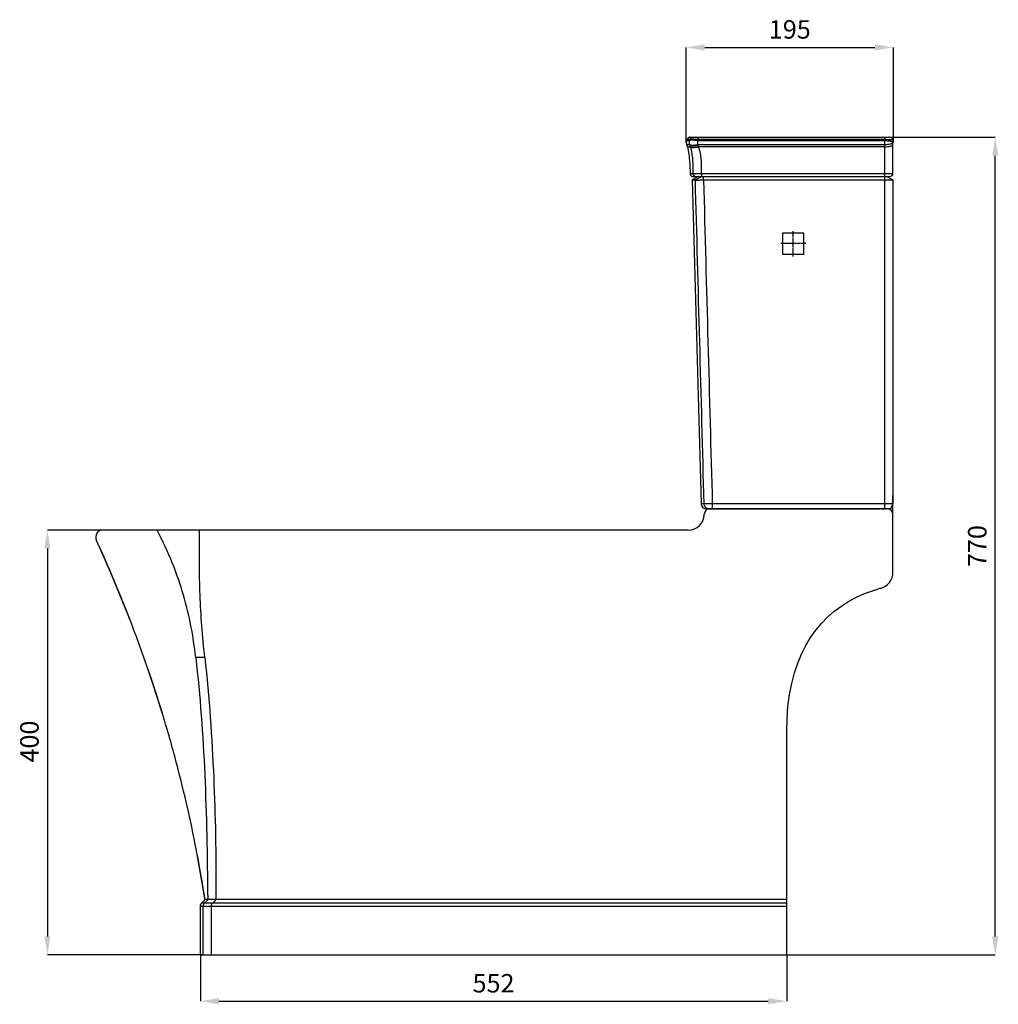
# Model space of a CAD drawing. Units: millimetres. Extents: x 16821 to 32610, y 2808 to 5519.
# Drawn here: x 31688 to 32610, y 4592 to 5519 of the extents above; entities that cross this region are included whole.
import ezdxf

# ---------------------------------------------------------------- set-up
doc = ezdxf.new("R2010")
doc.units = ezdxf.units.MM
doc.header["$LTSCALE"] = 50
doc.linetypes.add('CENTER', pattern=[0.6, 0.375, -0.075, 0.075, -0.075])
doc.styles.add('KT-2.0', font='arial.ttf')
doc.dimstyles.new('KT-2.0', dxfattribs={"dimscale": 0, "dimtxt": 3, "dimasz": 3, "dimexe": 0, "dimexo": 0, "dimgap": 1, "dimtad": 1, "dimdec": 1, "dimtxsty": 'KT-2.0', "dimcen": 3, "dimclrd": 4, "dimclre": 8, "dimclrt": 1, "dimadec": 0, "dimazin": 0, "dimtfac": 1, "dimtdec": 1, "dimtmove": 0, "dimatfit": 3, "dimfxl": 0, "dimlwd": -1, "dimarcsym": 0})

# ---------------------------------------------------------------- blocks, each defined once
blk = doc.blocks.new('*D55')
at = {"color": 8, "linetype": 'ByBlock', "lineweight": -2, "ltscale": 0.1, "transparency": 16777216}
for p, q in [((31766.24, 5038.56), (31714.31, 5038.56)), ((31860.98, 4638.56), (31714.31, 4638.56))]:
    blk.add_line(p, q, dxfattribs=at)
at = {"color": 4, "linetype": 'ByBlock', "ltscale": 0.1, "transparency": 16777216}
blk.add_line((31714.31, 5021.17), (31714.31, 4655.95), dxfattribs=at)
at = {"color": 4, "lineweight": 9, "ltscale": 0.1, "transparency": 16777216}
for points in [[(31711.41, 5021.17), (31717.2, 5021.17), (31714.31, 5038.56)], [(31711.41, 4655.95), (31717.2, 4655.95), (31714.31, 4638.56)]]:
    blk.add_solid(points, dxfattribs=at)
at = {"layer": 'Defpoints', "color": 0, "lineweight": 9, "ltscale": 0.1, "transparency": 16777216}
for p in [(31766.24, 5038.56), (31714.31, 4638.56), (31860.98, 4638.56)]:
    blk.add_point(p, dxfattribs=at)
at = {"color": 1, "ltscale": 0.1, "transparency": 16777216, "insert": (31699.63, 4839.45), "char_height": 17.391, "attachment_point": 5, "rotation": 90, "style": 'KT-2.0'}
blk.add_mtext('400', dxfattribs=at)
blk = doc.blocks.new('*D56')
at = {"color": 8, "linetype": 'ByBlock', "lineweight": -2, "ltscale": 0.1, "transparency": 16777216}
for p, q in [((32410.32, 5408.56), (32606.63, 5408.56)), ((32410.32, 4638.56), (32606.63, 4638.56))]:
    blk.add_line(p, q, dxfattribs=at)
at = {"color": 4, "linetype": 'ByBlock', "ltscale": 0.1, "transparency": 16777216}
blk.add_line((32606.63, 4655.95), (32606.63, 5391.17), dxfattribs=at)
at = {"color": 4, "lineweight": 9, "ltscale": 0.1, "transparency": 16777216}
for points in [[(32603.73, 5391.17), (32609.53, 5391.17), (32606.63, 5408.56)], [(32603.73, 4655.95), (32609.53, 4655.95), (32606.63, 4638.56)]]:
    blk.add_solid(points, dxfattribs=at)
at = {"layer": 'Defpoints', "color": 0, "lineweight": 9, "ltscale": 0.1, "transparency": 16777216}
for p in [(32410.32, 5408.56), (32606.63, 5408.56), (32410.32, 4638.56)]:
    blk.add_point(p, dxfattribs=at)
at = {"color": 1, "ltscale": 0.1, "transparency": 16777216, "insert": (32591.95, 5023.56), "char_height": 17.391, "attachment_point": 5, "rotation": 90, "style": 'KT-2.0'}
blk.add_mtext('770', dxfattribs=at)
blk = doc.blocks.new('*D59')
at = {"color": 8, "linetype": 'ByBlock', "lineweight": -2, "ltscale": 0.1, "transparency": 16777216}
for p, q in [((31858.32, 4638.56), (31858.32, 4594.89)), ((32410.32, 4638.56), (32410.32, 4594.89))]:
    blk.add_line(p, q, dxfattribs=at)
at = {"color": 4, "linetype": 'ByBlock', "ltscale": 0.1, "transparency": 16777216}
blk.add_line((31875.72, 4594.89), (32392.92, 4594.89), dxfattribs=at)
at = {"color": 4, "lineweight": 9, "ltscale": 0.1, "transparency": 16777216}
for points in [[(31875.72, 4597.79), (31875.72, 4591.99), (31858.32, 4594.89)], [(32392.92, 4597.79), (32392.92, 4591.99), (32410.32, 4594.89)]]:
    blk.add_solid(points, dxfattribs=at)
at = {"layer": 'Defpoints', "color": 0, "lineweight": 9, "ltscale": 0.1, "transparency": 16777216}
for p in [(31858.32, 4638.56), (32410.32, 4638.56), (32410.32, 4594.89)]:
    blk.add_point(p, dxfattribs=at)
at = {"color": 1, "ltscale": 0.1, "transparency": 16777216, "insert": (32134.32, 4609.56), "char_height": 17.391, "attachment_point": 5, "style": 'KT-2.0'}
blk.add_mtext('552', dxfattribs=at)
blk = doc.blocks.new('*D60')
at = {"color": 8, "linetype": 'ByBlock', "lineweight": -2, "ltscale": 0.1, "transparency": 16777216}
for p, q in [((32315.72, 5403.64), (32315.72, 5493.24)), ((32510.73, 5403.53), (32510.73, 5493.24))]:
    blk.add_line(p, q, dxfattribs=at)
at = {"color": 4, "linetype": 'ByBlock', "ltscale": 0.1, "transparency": 16777216}
blk.add_line((32333.11, 5493.24), (32493.33, 5493.24), dxfattribs=at)
at = {"color": 4, "lineweight": 9, "ltscale": 0.1, "transparency": 16777216}
for points in [[(32333.11, 5496.14), (32333.11, 5490.34), (32315.72, 5493.24)], [(32493.33, 5496.14), (32493.33, 5490.34), (32510.73, 5493.24)]]:
    blk.add_solid(points, dxfattribs=at)
at = {"layer": 'Defpoints', "color": 0, "lineweight": 9, "ltscale": 0.1, "transparency": 16777216}
for p in [(32510.73, 5493.24), (32315.72, 5403.64), (32510.73, 5403.53)]:
    blk.add_point(p, dxfattribs=at)
at = {"color": 1, "ltscale": 0.1, "transparency": 16777216, "insert": (32413.22, 5507.91), "char_height": 17.391, "attachment_point": 5, "style": 'KT-2.0'}
blk.add_mtext('195', dxfattribs=at)

msp = doc.modelspace()

# ---------------------------------------------------------------- linework, layer by layer
at = {"color": 7, "linetype": 'Continuous'}
for p, q in [((32316.57, 5406.68), (32316.09, 5405.48)), ((32319.35, 5408.56), (32507.33, 5408.56)), ((32510.33, 5374.57), (32510.33, 5405.57)), ((32327.42, 5371.56), (32321.42, 5368.4)), ((32322.29, 5371.56), (32507.33, 5371.56)), ((32510.33, 5368.57), (32504.33, 5371.57)), ((32321.42, 5368.4), (32329.67, 5063.42)), ((32321.42, 5368.4), (32324.01, 5368.39)), ((32321.43, 5368.4), (32321.42, 5368.4)), ((32332, 5368.4), (32502.33, 5368.4)), ((32510.33, 5368.57), (32510.33, 5368.4)), ((32510.33, 5368.56), (32510.33, 5063.56)), ((32329.66, 5063.42), (32329.67, 5063.42)), ((32505.33, 5058.56), (32334.67, 5058.56)), ((32336.33, 5058.56), (32497.55, 5058.56)), ((32499.62, 5058.56), (32503.99, 5058.56)), ((32332.65, 5053.22), (32332.66, 5053.67)), ((32510.33, 4999.13), (32510.33, 5053.56)), ((32317.66, 5038.56), (31766.24, 5038.56)), ((31774.84, 4996.52), (31774.68, 4996.9)), ((31792.42, 4953.22), (31774.72, 4996.79)), ((31822.51, 4866.13), (31808.32, 4909.73)), ((32410.32, 4638.56), (32410.32, 4848.56)), ((31862.55, 4691.56), (31855.33, 4733.32)), ((31858.46, 4685.23), (31858.54, 4685.54)), ((31859, 4686.66), (31859.15, 4686.91)), ((31860.75, 4688.5), (31861.04, 4688.74)), ((31861.04, 4688.74), (31861.11, 4688.8))]:
    msp.add_line(p, q, dxfattribs=at)
at = {"color": 9, "linetype": 'Continuous'}
for p, q in [((32316.57, 5406.68), (32319.37, 5406.68)), ((32319.37, 5406.68), (32318.91, 5405.48)), ((32326.78, 5406.69), (32326.31, 5405.48)), ((32326.78, 5408.56), (32326.78, 5406.69)), ((32326.78, 5406.69), (32502.33, 5406.69)), ((32502.33, 5408.57), (32502.33, 5368.41)), ((32316.09, 5405.48), (32318.91, 5405.48)), ((32316.11, 5401.7), (32318.93, 5401.7)), ((32316.82, 5399.56), (32319.6, 5399.56)), ((32326.31, 5405.48), (32502.33, 5405.48)), ((32326.31, 5405.48), (32326.35, 5401.86)), ((32326.35, 5401.86), (32502.33, 5401.86)), ((32502.33, 5399.56), (32327.24, 5399.56)), ((32319.29, 5374.53), (32321.95, 5374.53)), ((32321.95, 5374.53), (32329.95, 5374.56)), ((32324.01, 5368.39), (32330, 5371.56)), ((32329.95, 5374.56), (32329.95, 5371.56)), ((32329.95, 5374.56), (32510.33, 5374.56)), ((32332, 5368.4), (32332, 5371.56)), ((32502.33, 5368.4), (32502.33, 5063.42)), ((32332.28, 5063.42), (32329.66, 5063.42)), ((32340.27, 5063.42), (32340.27, 5058.56)), ((32502.33, 5063.42), (32340.28, 5063.42)), ((32502.33, 5063.42), (32502.33, 5058.56))]:
    msp.add_line(p, q, dxfattribs=at)
at = {"color": 1, "linetype": 'CENTER', "ltscale": 0.1}
for p, q in [((32416.36, 5296.4), (32416.36, 5320.4)), ((32428.36, 5308.4), (32404.36, 5308.4))]:
    msp.add_line(p, q, dxfattribs=at)
for p, q in [((32510.33, 5053.56), (32510.33, 5071.31)), ((31858.34, 4684.44), (32410.32, 4684.44)), ((31859.62, 4687.54), (32410.32, 4687.54)), ((31862.58, 4691.14), (32410.32, 4691.14))]:
    msp.add_line(p, q)
at = {"color": 7, "ltscale": 0.1}
msp.add_line((31858.32, 4638.56), (32410.32, 4638.56), dxfattribs=at)
at = {"color": 7, "linetype": 'Continuous'}
for points in [[(32319.35, 5408.56), (32319.29, 5408.56), (32319.21, 5408.56), (32319.12, 5408.55), (32319.03, 5408.54), (32318.94, 5408.53), (32318.84, 5408.52), (32318.74, 5408.5), (32318.65, 5408.48), (32318.55, 5408.45), (32318.45, 5408.42), (32318.35, 5408.39), (32318.25, 5408.35), (32318.14, 5408.31), (32318.04, 5408.26), (32317.93, 5408.2), (32317.82, 5408.14), (32317.72, 5408.07), (32317.61, 5408), (32317.5, 5407.92), (32317.4, 5407.84), (32317.29, 5407.74), (32317.19, 5407.64), (32317.1, 5407.54), (32317, 5407.43), (32316.91, 5407.31), (32316.83, 5407.18), (32316.75, 5407.05), (32316.67, 5406.91), (32316.6, 5406.76), (32316.57, 5406.68)], [(32316.09, 5405.48), (32315.98, 5405.2), (32315.72, 5403.64), (32315.96, 5402.08), (32316.11, 5401.7)], [(32316.11, 5401.7), (32316.25, 5401.35), (32316.73, 5399.9), (32316.82, 5399.56)], [(32316.82, 5399.56), (32318.23, 5392.91), (32319.18, 5382.65), (32319.29, 5374.53)], [(32329.66, 5063.42), (32329.71, 5062.84), (32330.31, 5061.1), (32331.46, 5059.72), (32332.98, 5058.85), (32334.66, 5058.56)], [(31858.32, 4638.56), (31858.33, 4684.23), (31858.35, 4684.58)], [(31858.33, 4683.87), (31858.33, 4683.87)], [(31858.35, 4684.58), (31858.4, 4684.91), (31858.46, 4685.23)], [(31858.54, 4685.54), (31858.64, 4685.84), (31858.75, 4686.13)], [(31858.75, 4686.13), (31858.87, 4686.4), (31859, 4686.66)], [(31859.15, 4686.91), (31859.3, 4687.15), (31859.47, 4687.36), (31859.64, 4687.56), (31859.82, 4687.75), (31860, 4687.92), (31860.18, 4688.06)], [(31860.17, 4688.06), (31860.37, 4688.21), (31860.72, 4688.48)], [(31860.98, 4638.45), (31860.98, 4684.12), (31861, 4684.47)], [(31861.11, 4688.8), (31861.44, 4689.1), (31861.74, 4689.4), (31862, 4689.71)], [(31862.53, 4690.77), (31862.58, 4691.14), (31862.56, 4691.49), (31862.55, 4691.56)], [(31868.7, 4638.45), (31868.7, 4684.12), (31868.72, 4684.47)]]:
    msp.add_lwpolyline(points, dxfattribs=at)
at = {"color": 7, "ltscale": 0.1}
msp.add_lwpolyline([(32406.36, 5298.4), (32426.36, 5298.4), (32426.36, 5318.4), (32406.36, 5318.4)], close=True, dxfattribs=at)
at = {"color": 7, "linetype": 'Continuous'}
for centre, radius, start, end in [((32507.33, 5405.57), 3, 0, 90), ((32322.29, 5374.56), 3, 180.4991, 270), ((32507.33, 5374.57), 3, 270, 0), ((32505.33, 5063.56), 5, 270, 360), ((32337.66, 5053.56), 5, 90, 178.68399), ((32334.67, 5063.56), 5, 268.89222, 270), ((32505.33, 5053.56), 5, 0, 90), ((32317.65, 5053.55), 14.99, 270.02011, 358.66405), ((31766.24, 5032.06), 6.5, 90, 204.58692), ((30500.04, 4452.7), 1385.96, 23.11986, 24.58692), ((32494.33, 4999.13), 16, 284.88375, 0), ((30544.83, 4471.84), 1337.25, 21.12612, 23.10123), ((32533.24, 4852.69), 135.52, 104.88307, 105.55974), ((30603.16, 4493.45), 1275.02, 17.04216, 18.96669), ((30597.74, 4494.12), 1280.13, 8.87251, 10.65212), ((31863.94, 4683.99), 5.61, 156.53515, 171.42443), ((31863.55, 4684.16), 5.2, 147.68296, 156.53491), ((31851.43, 4700.14), 14.91, 308.52765, 309.6281), ((31853.76, 4697.34), 11.27, 309.62223, 311.02299), ((31860.43, 4691.23), 2.15, 0.67553, 8.86242)]:
    msp.add_arc(centre, radius, start, end, dxfattribs=at)
at = {"color": 9, "linetype": 'Continuous'}
for centre, radius, start, end in [((32323.55, 5403.61), 5, 158.06291, 202.5254), ((32302.38, 5395.18), 17.79, 20.5053, 21.49869), ((32308, 5396.92), 11.89, 12.82578, 14.22733), ((32317.41, 5397.45), 9.96, 20.87011, 26.24474), ((32317.64, 5396.53), 10.07, 15.98027, 17.5362), ((32324.95, 5374.56), 3, 180.4822, 269.97596), ((32337.28, 5063.56), 5, 181.59386, 269.97288)]:
    msp.add_arc(centre, radius, start, end, dxfattribs=at)
for points in [[(32320.99, 5408.33), (32320.28, 5408.03), (32319.66, 5407.4), (32319.37, 5406.68)], [(32322.15, 5408.56), (32321.76, 5408.56), (32321.36, 5408.48), (32320.99, 5408.33)], [(32319.04, 5401.41), (32319.23, 5400.9), (32319.4, 5400.37), (32319.53, 5399.84)], [(32326.72, 5401), (32326.93, 5400.54), (32327.11, 5400.05), (32327.24, 5399.56)], [(32324.01, 5368.39), (32326.77, 5266.73), (32329.53, 5165.08), (32332.29, 5063.42)], [(32332, 5368.4), (32334.76, 5266.74), (32337.52, 5165.08), (32340.28, 5063.42)], [(32496.81, 5058.47), (32497.05, 5058.53), (32497.3, 5058.56), (32497.55, 5058.56)], [(31853.96, 4918.58), (31862.27, 4846.1), (31864.45, 4773), (31865.23, 4691.14)]]:
    msp.add_open_spline(points, degree=3, dxfattribs=at)
for points, knots in [([(32319.37, 5406.68), (32319.43, 5406.76), (32319.69, 5406.86), (32320.17, 5406.96), (32320.88, 5407.01), (32322.2, 5407.04), (32324.2, 5406.95), (32325.88, 5406.79), (32326.78, 5406.69)], [0, 0, 0, 0, 0.038056, 0.104338, 0.199993, 0.323087, 0.635316, 1, 1, 1, 1]), ([(32502.33, 5406.7), (32503.36, 5406.7), (32505.27, 5406.65), (32507.74, 5406.44), (32509.35, 5406.14), (32510.12, 5405.87), (32510.33, 5405.66), (32510.33, 5405.57)], [0, 0, 0, 0, 0.37841, 0.696159, 0.908397, 0.967989, 1, 1, 1, 1]), ([(32318.91, 5405.48), (32318.97, 5405.59), (32319.24, 5405.78), (32320.06, 5406.03), (32321.58, 5406.1), (32323.79, 5405.94), (32325.44, 5405.66), (32326.31, 5405.48)], [0, 0, 0, 0, 0.049709, 0.121721, 0.340581, 0.64463, 1, 1, 1, 1]), ([(32318.93, 5401.7), (32318.99, 5401.59), (32319.26, 5401.41), (32320.09, 5401.18), (32321.61, 5401.15), (32323.82, 5401.37), (32325.47, 5401.67), (32326.35, 5401.86)], [0, 0, 0, 0, 0.049106, 0.120713, 0.338944, 0.643253, 1, 1, 1, 1]), ([(32326.72, 5401), (32325.06, 5400.65), (32322.74, 5400.36), (32320.15, 5400.63), (32319.21, 5401.09), (32319.04, 5401.41)], [0, 0, 0, 0, 0.642923, 0.864418, 1, 1, 1, 1]), ([(32327.24, 5399.56), (32326.33, 5399.37), (32324.61, 5399.09), (32322.27, 5398.99), (32320.61, 5399.12), (32319.66, 5399.54), (32319.53, 5399.84)], [0, 0, 0, 0, 0.353804, 0.65698, 0.875867, 1, 1, 1, 1]), ([(32319.6, 5399.56), (32320.55, 5395.51), (32321.73, 5389.3), (32321.89, 5380.89), (32321.94, 5376.65), (32321.95, 5374.53)], [0, 0, 0, 0, 0.495169, 0.747415, 1, 1, 1, 1]), ([(32327.32, 5399.3), (32326.4, 5399.11), (32324.68, 5398.83), (32322.32, 5398.72), (32320.68, 5398.84), (32319.73, 5399.26), (32319.6, 5399.56)], [0, 0, 0, 0, 0.355394, 0.659508, 0.877977, 1, 1, 1, 1]), ([(32327.32, 5399.3), (32328.46, 5395.33), (32329.72, 5389.18), (32329.89, 5380.85), (32329.93, 5376.66), (32329.95, 5374.56)], [0, 0, 0, 0, 0.495872, 0.747796, 1, 1, 1, 1]), ([(32502.33, 5405.5), (32503.62, 5405.5), (32505.9, 5405.36), (32508.18, 5404.95), (32509.1, 5404.59)], [0, 0, 0, 0, 0.566668, 1, 1, 1, 1]), ([(32502.33, 5401.87), (32503.35, 5401.87), (32505.26, 5401.96), (32507.73, 5402.31), (32509.36, 5402.74), (32510.14, 5403.17), (32510.33, 5403.43), (32510.33, 5403.54)], [0, 0, 0, 0, 0.366976, 0.680203, 0.896206, 0.960636, 1, 1, 1, 1]), ([(32502.33, 5399.57), (32503.35, 5399.57), (32505.25, 5399.68), (32507.48, 5400.08), (32508.93, 5400.6), (32509.8, 5401.04), (32510.33, 5401.61), (32510.33, 5401.97)], [0, 0, 0, 0, 0.35165, 0.655049, 0.776509, 0.873682, 1, 1, 1, 1]), ([(32509.1, 5404.59), (32509.43, 5404.46), (32509.93, 5404.25), (32510.32, 5403.75), (32510.33, 5403.55)], [0, 0, 0, 0, 0.624381, 1, 1, 1, 1]), ([(32340.27, 5063.42), (32339.28, 5063.41), (32337.84, 5063.39), (32336, 5063.37), (32334.82, 5063.37), (32333.83, 5063.37), (32333.08, 5063.37), (32332.6, 5063.4), (32332.35, 5063.39), (32332.28, 5063.42)], [0, 0, 0, 0, 0.372556, 0.541764, 0.691421, 0.816071, 0.911137, 0.97318, 1, 1, 1, 1]), ([(32510.33, 5063.56), (32510.33, 5063.55), (32510.25, 5063.55), (32510.16, 5063.53), (32509.95, 5063.52), (32509.69, 5063.51), (32509.36, 5063.5), (32508.78, 5063.48), (32507.91, 5063.46), (32506.72, 5063.45), (32505.35, 5063.43), (32503.87, 5063.43), (32502.85, 5063.42), (32502.33, 5063.42)], [0, 0, 0, 0, 0.0051, 0.019578, 0.043442, 0.076496, 0.118406, 0.168796, 0.293016, 0.444438, 0.617235, 0.804995, 1, 1, 1, 1]), ([(31853.96, 4918.58), (31852.81, 4928.56), (31849.89, 4948.36), (31842.76, 4978.1), (31832.2, 5008.35), (31822.9, 5028.37), (31817.55, 5038.56)], [0, 0, 0, 0, 0.238886, 0.475826, 0.726271, 1, 1, 1, 1]), ([(31862.48, 4918.6), (31861.29, 4928.52), (31859.53, 4948.18), (31857.89, 4977.76), (31857.37, 5002.55), (31857.33, 5022.87), (31857.42, 5033.3), (31857.57, 5038.57)], [0, 0, 0, 0, 0.24945, 0.492616, 0.739582, 0.868456, 1, 1, 1, 1]), ([(31862.48, 4918.6), (31861.67, 4918.58), (31858.83, 4918.48), (31855.99, 4918.46), (31853.96, 4918.58)], [0, 0, 0, 0, 0.285135, 1, 1, 1, 1]), ([(31862.48, 4918.6), (31866.63, 4880.94), (31871.57, 4807.8), (31873.18, 4734.59), (31872.95, 4691.14)], [0, 0, 0, 0, 0.4999213, 0.9662497, 0.9662497, 0.9662497, 0.9662497])]:
    msp.add_open_spline(points, degree=3, knots=knots, dxfattribs=at)
at = {"color": 7, "linetype": 'Continuous'}
for points, knots in [([(32324.01, 5368.39), (32324.07, 5368.36), (32324.31, 5368.37), (32324.79, 5368.33), (32325.54, 5368.33), (32326.53, 5368.33), (32327.71, 5368.33), (32329.55, 5368.35), (32331, 5368.38), (32332, 5368.4)], [0, 0, 0, 0, 0.026228, 0.087793, 0.182557, 0.307143, 0.456922, 0.626515, 1, 1, 1, 1]), ([(32502.33, 5368.41), (32502.85, 5368.41), (32503.87, 5368.41), (32505.35, 5368.42), (32506.71, 5368.44), (32507.91, 5368.46), (32508.78, 5368.48), (32509.36, 5368.5), (32509.69, 5368.51), (32509.95, 5368.53), (32510.16, 5368.54), (32510.25, 5368.56), (32510.33, 5368.56), (32510.33, 5368.57)], [0, 0, 0, 0, 0.194781, 0.382445, 0.555181, 0.70658, 0.830915, 0.88134, 0.923313, 0.956413, 0.980303, 0.994834, 1, 1, 1, 1]), ([(31862.55, 4691.56), (31860.19, 4706.69), (31854.94, 4736.8), (31845.46, 4781.54), (31834.4, 4825.73), (31821.79, 4869.4), (31807.62, 4912.55), (31791.95, 4955.16), (31776, 4994.32), (31765.01, 5019.14), (31760.33, 5029.36)], [0, 0, 0, 0, 0.1261885, 0.2516642, 0.376657, 0.5013905, 0.6260524, 0.7506996, 0.8753421, 0.9742881, 0.9742881, 0.9742881, 0.9742881]), ([(31858.33, 4684.06), (31858.33, 4684.56), (31858.48, 4685.58), (31859.1, 4686.98), (31859.78, 4687.76), (31860.18, 4688.06)], [0, 0, 0, 0, 0.333539, 0.668339, 1, 1, 1, 1]), ([(31860.18, 4688.06), (31860.42, 4688.24), (31860.87, 4688.59), (31861.5, 4689.14), (31862.02, 4689.7), (31862.4, 4690.3), (31862.59, 4690.93), (31862.59, 4691.36), (31862.55, 4691.56)], [0, 0, 0, 0, 0.201541, 0.38975, 0.560701, 0.717668, 0.862255, 1, 1, 1, 1]), ([(31860.98, 4683.95), (31860.98, 4684.45), (31861.13, 4685.47), (31861.75, 4686.87), (31862.43, 4687.65), (31862.83, 4687.95)], [0, 0, 0, 0, 0.333539, 0.668339, 1, 1, 1, 1]), ([(31862.83, 4687.95), (31863.07, 4688.13), (31863.53, 4688.48), (31864.15, 4689.03), (31864.67, 4689.59), (31865.05, 4690.19), (31865.24, 4690.82), (31865.24, 4691.25), (31865.21, 4691.45)], [0, 0, 0, 0, 0.201541, 0.38975, 0.560701, 0.717668, 0.862255, 1, 1, 1, 1]), ([(31868.7, 4683.95), (31868.7, 4684.45), (31868.85, 4685.47), (31869.47, 4686.87), (31870.15, 4687.65), (31870.55, 4687.95)], [0, 0, 0, 0, 0.333539, 0.668339, 1, 1, 1, 1]), ([(31870.55, 4687.95), (31870.79, 4688.13), (31871.25, 4688.48), (31871.87, 4689.03), (31872.39, 4689.59), (31872.77, 4690.19), (31872.96, 4690.82), (31872.96, 4691.25), (31872.93, 4691.45)], [0, 0, 0, 0, 0.201541, 0.38975, 0.560701, 0.717668, 0.862255, 1, 1, 1, 1])]:
    msp.add_open_spline(points, degree=3, knots=knots, dxfattribs=at)
for points in [[(32507.09, 5058.88), (32506.53, 5058.67), (32505.92, 5058.56), (32505.32, 5058.56)], [(32474.79, 4974.8), (32481.8, 4978.3), (32489.19, 4981.1), (32496.89, 4983.24)], [(32410.32, 4848.56), (32410.32, 4916.29), (32436.84, 4955.85), (32474.79, 4974.8)], [(31858.33, 4684.06), (31858.33, 4684.31), (31858.35, 4684.57), (31858.38, 4684.82)], [(31859.16, 4686.93), (31859.43, 4687.36), (31859.77, 4687.75), (31860.18, 4688.06)], [(31860.18, 4688.06), (31860.36, 4688.2), (31860.54, 4688.34), (31860.72, 4688.48)], [(31861.16, 4688.84), (31861.47, 4689.11), (31861.77, 4689.4), (31862.02, 4689.73)], [(31862.02, 4689.73), (31862.09, 4689.83), (31862.16, 4689.93), (31862.22, 4690.03)], [(31862.22, 4690.03), (31862.44, 4690.39), (31862.59, 4690.83), (31862.58, 4691.25)]]:
    msp.add_open_spline(points, degree=3, dxfattribs=at)

# ---------------------------------------------------------------- dimensions: what is measured, and where the dimension line sits
at = {"color": 7, "ltscale": 0.1}
for base, p1, p2, picture, middle in [((32510.73, 5493.24), (32315.72, 5403.64), (32510.73, 5403.53), '*D60', (32413.22, 5507.91)), ((32410.32, 4594.89), (31858.32, 4638.56), (32410.32, 4638.56), '*D59', (32134.32, 4609.56))]:
    dim = msp.add_linear_dim(base=base, p1=p1, p2=p2, dimstyle='KT-2.0', override={"dimscale": 5.797019, "dimarcsym": 1}, dxfattribs=at)
    dim.commit()
    dim.dimension.update_dxf_attribs({"geometry": picture, "text_midpoint": middle})
dim = msp.add_linear_dim(base=(32606.63, 5408.56), p1=(32410.32, 4638.56), p2=(32410.32, 5408.56), angle=90, dimstyle='KT-2.0', override={"dimscale": 5.797019, "dimarcsym": 1}, dxfattribs=at)
dim.commit()
dim.dimension.update_dxf_attribs({"geometry": '*D56', "text_midpoint": (32591.95, 5023.56)})
dim = msp.add_linear_dim(base=(31714.31, 4638.56), p1=(31766.24, 5038.56), p2=(31860.98, 4638.56), angle=90, dimstyle='KT-2.0', override={"dimscale": 5.797019, "dimarcsym": 1}, dxfattribs=at)
dim.commit()
dim.dimension.update_dxf_attribs({"geometry": '*D55', "text_midpoint": (31714.31, 4839.45), "dimtype": 160})

doc.saveas('drawing.dxf')
